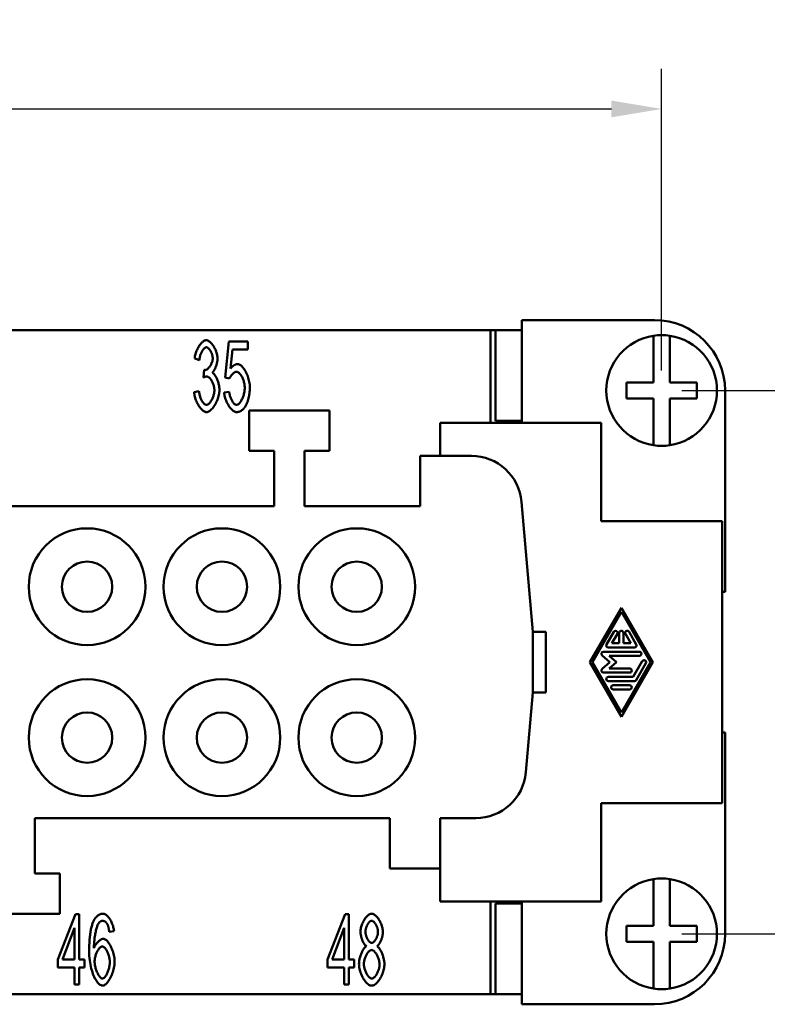
# Model space of a CAD drawing. Extents: x 0 to 210, y 0 to 297.
# Drawn here: x 99 to 136, y 223 to 272 of the extents above; entities that cross this region are included whole.
import ezdxf

# ---------------------------------------------------------------- set-up
doc = ezdxf.new("R2010")
doc.units = 0
doc.layers.add('Bemaßungen(TC_020513_DIN)', color=7, linetype='Continuous', lineweight=25)
doc.layers.add('Sichtbare Kanten(TC_020513_DIN)', color=7, linetype='Continuous', lineweight=50)
doc.styles.add('Aktuell-BSI', font='ARIAL.TTF')
doc.dimstyles.new('STANDARD-TC_020513_DIN', dxfattribs={"dimtxt": 3.5, "dimasz": 2.5, "dimexe": 2, "dimexo": 1, "dimgap": 0.8, "dimtad": 1, "dimrnd": 1e-08, "dimzin": 12, "dimtxsty": 'Aktuell-BSI', "dimcen": 0.09, "dimdle": 10, "dimclrd": 7, "dimclre": 7, "dimclrt": 7, "dimadec": 0, "dimazin": 3, "dimtfac": 1, "dimtmove": 0, "dimatfit": 3, "dimfxl": 1, "dimtolj": 1, "dimtzin": 0, "dimlwd": 25, "dimlwe": 25, "dimarcsym": 0})

# ---------------------------------------------------------------- blocks, each defined once
blk = doc.blocks.new('*D11')
at = {"layer": 'Bemaßungen(TC_020513_DIN)', "color": 7, "linetype": 'Continuous', "lineweight": 25}
for p, q in [((27.193, 254.95), (27.193, 269.939)), ((131.193, 254.95), (131.193, 269.939)), ((29.693, 267.939), (128.693, 267.939))]:
    blk.add_line(p, q, dxfattribs=at)
at = {"layer": 'Bemaßungen(TC_020513_DIN)', "color": 7, "linetype": 'Continuous'}
for points in [[(29.693, 268.356), (29.693, 267.522), (27.193, 267.939)], [(128.693, 268.356), (128.693, 267.522), (131.193, 267.939)]]:
    blk.add_solid(points, dxfattribs=at)
at = {"layer": 'Defpoints', "color": 0, "linetype": 'Continuous'}
for p in [(131.193, 267.939), (27.193, 253.95), (131.193, 253.95)]:
    blk.add_point(p, dxfattribs=at)
at = {"layer": 'Bemaßungen(TC_020513_DIN)', "color": 7, "linetype": 'Continuous', "lineweight": 25, "insert": (75.499, 272.313), "char_height": 3.5, "attachment_point": 1, "style": 'Aktuell-BSI'}
blk.add_mtext('\\A1;104', dxfattribs=at)
blk = doc.blocks.new('*D12')
at = {"layer": 'Bemaßungen(TC_020513_DIN)', "color": 7, "linetype": 'Continuous', "lineweight": 25}
for p, q in [((132.193, 253.95), (149.877, 253.95)), ((147.877, 251.45), (147.877, 229.45)), ((132.193, 226.95), (149.877, 226.95))]:
    blk.add_line(p, q, dxfattribs=at)
at = {"layer": 'Bemaßungen(TC_020513_DIN)', "color": 7, "linetype": 'Continuous'}
for points in [[(147.461, 251.45), (148.294, 251.45), (147.877, 253.95)], [(147.461, 229.45), (148.294, 229.45), (147.877, 226.95)]]:
    blk.add_solid(points, dxfattribs=at)
at = {"layer": 'Defpoints', "color": 0, "linetype": 'Continuous'}
for p in [(131.193, 253.95), (131.193, 226.95), (147.877, 226.95)]:
    blk.add_point(p, dxfattribs=at)
at = {"layer": 'Bemaßungen(TC_020513_DIN)', "color": 7, "linetype": 'Continuous', "lineweight": 25, "insert": (143.563, 237.913), "char_height": 3.5, "attachment_point": 1, "rotation": 90, "style": 'Aktuell-BSI'}
blk.add_mtext('\\A1;27', dxfattribs=at)

msp = doc.modelspace()

# ---------------------------------------------------------------- linework, layer by layer
at = {"layer": 'Sichtbare Kanten(TC_020513_DIN)'}
for p, q in [((124.243, 257.45), (130.843, 257.45)), ((124.243, 252.35), (124.243, 257.45)), ((35.693, 256.95), (122.693, 256.95)), ((122.693, 252.35), (122.693, 256.95)), ((122.693, 256.95), (124.193, 256.95)), ((122.938, 256.949), (124.243, 256.949)), ((122.938, 252.449), (122.938, 256.949)), ((124.193, 256.95), (124.193, 256.949)), ((109.498, 254.593), (109.685, 256.391)), ((109.685, 256.391), (110.637, 256.391)), ((110.637, 256.391), (110.637, 255.98)), ((130.793, 256.468), (130.793, 256.67)), ((130.793, 254.35), (130.793, 256.468)), ((131.593, 256.67), (131.593, 256.468)), ((131.593, 256.468), (131.593, 254.35)), ((109.871, 255.98), (109.77, 255.041)), ((110.637, 255.98), (109.871, 255.98)), ((108.223, 255.465), (107.988, 255.543)), ((108.428, 254.595), (108.455, 254.972)), ((109.719, 254.539), (109.498, 254.593)), ((129.443, 253.55), (129.443, 254.35)), ((129.443, 254.35), (130.793, 254.35)), ((131.593, 254.35), (132.943, 254.35)), ((132.943, 254.35), (132.943, 253.55)), ((134.343, 253.95), (134.343, 243.95)), ((107.964, 253.865), (108.199, 253.921)), ((109.455, 253.854), (109.703, 253.891)), ((130.793, 253.55), (129.443, 253.55)), ((130.793, 251.431), (130.793, 253.55)), ((132.943, 253.55), (131.593, 253.55)), ((131.593, 253.55), (131.593, 251.431)), ((110.693, 250.95), (110.693, 252.95)), ((110.693, 252.95), (114.693, 252.95)), ((114.693, 252.95), (114.693, 250.95)), ((120.193, 252.35), (128.193, 252.35)), ((120.193, 250.7), (120.193, 252.35)), ((124.243, 252.449), (122.938, 252.449)), ((124.193, 252.449), (124.193, 252.35)), ((128.193, 252.35), (128.193, 247.45)), ((130.793, 251.229), (130.793, 251.431)), ((131.593, 251.431), (131.593, 251.229)), ((111.943, 250.95), (110.693, 250.95)), ((111.943, 248.2), (111.943, 250.95)), ((114.693, 250.95), (113.443, 250.95)), ((113.443, 250.95), (113.443, 248.2)), ((119.193, 248.2), (119.193, 250.7)), ((119.193, 250.7), (121.737, 250.7)), ((79.943, 248.2), (111.943, 248.2)), ((113.443, 248.2), (119.193, 248.2)), ((124.227, 248.417), (124.793, 241.95)), ((128.193, 247.45), (134.193, 247.45)), ((134.193, 247.45), (134.193, 233.45)), ((134.343, 243.95), (134.193, 243.95)), ((127.631, 240.45), (129.193, 243.158)), ((129.193, 242.95), (127.752, 240.45)), ((129.193, 243.158), (130.755, 240.45)), ((130.635, 240.45), (129.193, 242.95)), ((124.793, 241.95), (125.443, 241.95)), ((124.793, 241.95), (124.793, 238.95)), ((125.443, 238.95), (125.443, 241.95)), ((128.455, 241.335), (128.815, 241.96)), ((128.995, 241.856), (128.725, 241.387)), ((129.089, 241.387), (129.089, 241.908)), ((129.297, 241.908), (129.297, 241.387)), ((129.661, 241.387), (129.391, 241.856)), ((129.572, 241.96), (129.932, 241.335)), ((128.725, 241.387), (129.089, 241.387)), ((129.297, 241.387), (129.661, 241.387)), ((128.625, 240.45), (128.236, 240.788)), ((128.304, 240.97), (130.082, 240.97)), ((129.842, 241.179), (128.545, 241.179)), ((128.583, 240.762), (128.943, 240.45)), ((130.082, 240.762), (128.583, 240.762)), ((129.193, 237.741), (127.631, 240.45)), ((127.752, 240.45), (129.193, 237.95)), ((128.236, 240.112), (128.625, 240.45)), ((128.943, 240.45), (128.583, 240.137)), ((129.193, 237.95), (130.635, 240.45)), ((130.755, 240.45), (129.193, 237.741)), ((129.782, 239.72), (130.232, 240.502)), ((130.412, 240.397), (129.932, 239.564)), ((129.601, 239.929), (128.304, 239.929)), ((128.583, 240.137), (129.601, 240.137)), ((128.545, 239.72), (129.782, 239.72)), ((129.842, 239.512), (128.545, 239.512)), ((128.785, 239.304), (129.601, 239.304)), ((124.793, 238.95), (124.446, 234.982)), ((125.443, 238.95), (124.793, 238.95)), ((129.601, 239.095), (128.785, 239.095)), ((134.193, 236.95), (134.343, 236.95)), ((134.343, 236.95), (134.343, 226.95)), ((128.193, 233.45), (128.193, 228.55)), ((134.193, 233.45), (128.193, 233.45)), ((117.693, 232.7), (100.043, 232.7)), ((100.043, 232.7), (100.043, 229.95)), ((117.693, 230.2), (117.693, 232.7)), ((120.193, 232.7), (120.193, 230.2)), ((121.956, 232.7), (120.193, 232.7)), ((100.043, 229.95), (101.293, 229.95)), ((101.293, 229.95), (101.293, 227.95)), ((120.193, 230.2), (117.693, 230.2)), ((120.193, 228.55), (120.193, 230.2)), ((130.793, 229.468), (130.793, 229.67)), ((130.793, 227.35), (130.793, 229.468)), ((131.593, 229.67), (131.593, 229.468)), ((131.593, 229.468), (131.593, 227.35)), ((128.193, 228.55), (120.193, 228.55)), ((122.693, 223.95), (122.693, 228.55)), ((124.193, 228.55), (124.193, 228.451)), ((124.243, 223.45), (124.243, 228.55)), ((124.243, 228.451), (122.938, 228.451)), ((122.938, 223.951), (122.938, 228.451)), ((101.293, 227.95), (97.293, 227.95)), ((101.184, 225.669), (102.062, 227.936)), ((102.062, 227.936), (102.254, 227.936)), ((102.254, 227.936), (102.254, 225.669)), ((114.584, 225.669), (115.462, 227.936)), ((115.462, 227.936), (115.654, 227.936)), ((115.654, 227.936), (115.654, 225.669)), ((102.019, 227.248), (101.416, 225.669)), ((102.019, 225.669), (102.019, 227.248)), ((103.98, 227.077), (103.745, 227.043)), ((115.419, 227.248), (114.816, 225.669)), ((115.419, 225.669), (115.419, 227.248)), ((129.443, 227.35), (130.793, 227.35)), ((129.443, 226.55), (129.443, 227.35)), ((131.593, 227.35), (132.943, 227.35)), ((132.943, 227.35), (132.943, 226.55)), ((130.793, 226.55), (129.443, 226.55)), ((130.793, 224.431), (130.793, 226.55)), ((132.943, 226.55), (131.593, 226.55)), ((131.593, 226.55), (131.593, 224.431)), ((101.184, 225.274), (101.184, 225.669)), ((101.416, 225.669), (102.019, 225.669)), ((102.254, 225.669), (102.512, 225.669)), ((102.512, 225.669), (102.512, 225.274)), ((114.584, 225.274), (114.584, 225.669)), ((114.816, 225.669), (115.419, 225.669)), ((115.654, 225.669), (115.912, 225.669)), ((115.912, 225.669), (115.912, 225.274)), ((102.019, 225.274), (101.184, 225.274)), ((102.019, 224.436), (102.019, 225.274)), ((102.254, 225.274), (102.254, 224.436)), ((102.512, 225.274), (102.254, 225.274)), ((115.419, 225.274), (114.584, 225.274)), ((115.419, 224.436), (115.419, 225.274)), ((115.654, 225.274), (115.654, 224.436)), ((115.912, 225.274), (115.654, 225.274)), ((102.254, 224.436), (102.019, 224.436)), ((115.654, 224.436), (115.419, 224.436)), ((130.793, 224.229), (130.793, 224.431)), ((131.593, 224.431), (131.593, 224.229)), ((122.693, 223.95), (35.693, 223.95)), ((124.193, 223.95), (122.693, 223.95)), ((122.938, 223.951), (124.243, 223.951)), ((124.193, 223.951), (124.193, 223.95)), ((130.843, 223.45), (124.243, 223.45))]:
    msp.add_line(p, q, dxfattribs=at)
at = {"layer": 'Sichtbare Kanten(TC_020513_DIN)', "flags": 128}
for points in [[(107.988, 255.543), (107.995, 255.597), (108.004, 255.651), (108.016, 255.706), (108.03, 255.76), (108.046, 255.813), (108.064, 255.867), (108.084, 255.919), (108.106, 255.97), (108.129, 256.019), (108.154, 256.068), (108.18, 256.114), (108.207, 256.158), (108.235, 256.2), (108.264, 256.24), (108.294, 256.276), (108.324, 256.31), (108.354, 256.341), (108.385, 256.369), (108.415, 256.392), (108.446, 256.412), (108.476, 256.428), (108.506, 256.44), (108.536, 256.447), (108.564, 256.45)], [(108.564, 256.45), (108.592, 256.447), (108.621, 256.439), (108.651, 256.427), (108.683, 256.41), (108.715, 256.389), (108.748, 256.363), (108.781, 256.333), (108.814, 256.299), (108.846, 256.262), (108.878, 256.222), (108.908, 256.179), (108.938, 256.133), (108.965, 256.086), (108.992, 256.036), (109.016, 255.985), (109.038, 255.933), (109.058, 255.881), (109.076, 255.828), (109.091, 255.776), (109.104, 255.725), (109.114, 255.676), (109.121, 255.629), (109.126, 255.584), (109.127, 255.543)], [(108.57, 256.097), (108.552, 256.096), (108.535, 256.091), (108.517, 256.083), (108.499, 256.073), (108.48, 256.059), (108.462, 256.043), (108.443, 256.025), (108.425, 256.004), (108.407, 255.981), (108.389, 255.956), (108.372, 255.929), (108.355, 255.9), (108.339, 255.87), (108.323, 255.838), (108.308, 255.805), (108.294, 255.77), (108.281, 255.734), (108.269, 255.698), (108.258, 255.66), (108.248, 255.622), (108.24, 255.583), (108.233, 255.544), (108.227, 255.505), (108.223, 255.465)], [(108.884, 255.551), (108.883, 255.581), (108.881, 255.611), (108.877, 255.642), (108.871, 255.673), (108.863, 255.705), (108.855, 255.736), (108.845, 255.767), (108.834, 255.798), (108.821, 255.828), (108.808, 255.857), (108.794, 255.886), (108.779, 255.913), (108.763, 255.939), (108.747, 255.964), (108.73, 255.987), (108.713, 256.008), (108.695, 256.028), (108.677, 256.045), (108.659, 256.061), (108.641, 256.073), (108.623, 256.084), (108.605, 256.091), (108.587, 256.096), (108.57, 256.097)], [(108.492, 254.966), (108.512, 254.968), (108.532, 254.972), (108.553, 254.979), (108.574, 254.989), (108.596, 255.001), (108.618, 255.016), (108.64, 255.033), (108.661, 255.052), (108.683, 255.073), (108.704, 255.096), (108.725, 255.121), (108.745, 255.147), (108.765, 255.175), (108.783, 255.205), (108.8, 255.236), (108.816, 255.267), (108.831, 255.3), (108.844, 255.334), (108.856, 255.369), (108.866, 255.404), (108.874, 255.44), (108.88, 255.477), (108.883, 255.514), (108.884, 255.551)], [(109.127, 255.543), (109.126, 255.513), (109.124, 255.483), (109.121, 255.451), (109.117, 255.419), (109.111, 255.385), (109.104, 255.351), (109.096, 255.317), (109.088, 255.282), (109.078, 255.247), (109.068, 255.212), (109.056, 255.178), (109.044, 255.144), (109.031, 255.11), (109.018, 255.077), (109.004, 255.046), (108.99, 255.015), (108.975, 254.986), (108.959, 254.958), (108.944, 254.932), (108.928, 254.908), (108.912, 254.885), (108.896, 254.866), (108.879, 254.848), (108.863, 254.833)], [(108.455, 254.972), (108.457, 254.971), (108.459, 254.971), (108.461, 254.97), (108.463, 254.97), (108.464, 254.97), (108.466, 254.969), (108.468, 254.969), (108.47, 254.969), (108.471, 254.968), (108.473, 254.968), (108.475, 254.968), (108.476, 254.968), (108.478, 254.967), (108.479, 254.967), (108.481, 254.967), (108.482, 254.967), (108.484, 254.967), (108.485, 254.967), (108.486, 254.967), (108.487, 254.966), (108.489, 254.966), (108.49, 254.966), (108.491, 254.966), (108.492, 254.966)], [(109.77, 255.041), (109.784, 255.059), (109.799, 255.076), (109.813, 255.092), (109.828, 255.108), (109.842, 255.123), (109.857, 255.137), (109.871, 255.15), (109.886, 255.163), (109.901, 255.174), (109.916, 255.185), (109.931, 255.196), (109.946, 255.205), (109.961, 255.214), (109.976, 255.222), (109.992, 255.229), (110.007, 255.235), (110.023, 255.241), (110.038, 255.246), (110.054, 255.25), (110.069, 255.254), (110.085, 255.256), (110.101, 255.258), (110.117, 255.259), (110.133, 255.26)], [(110.133, 255.26), (110.165, 255.256), (110.197, 255.247), (110.23, 255.231), (110.264, 255.21), (110.298, 255.184), (110.332, 255.153), (110.365, 255.117), (110.399, 255.077), (110.431, 255.033), (110.463, 254.985), (110.494, 254.934), (110.524, 254.88), (110.553, 254.823), (110.58, 254.765), (110.606, 254.704), (110.629, 254.642), (110.651, 254.578), (110.67, 254.514), (110.687, 254.448), (110.701, 254.383), (110.712, 254.318), (110.721, 254.253), (110.726, 254.189), (110.728, 254.126)], [(108.594, 254.643), (108.588, 254.643), (108.582, 254.643), (108.576, 254.643), (108.57, 254.642), (108.564, 254.641), (108.558, 254.64), (108.552, 254.639), (108.546, 254.638), (108.539, 254.637), (108.532, 254.635), (108.526, 254.633), (108.519, 254.631), (108.512, 254.629), (108.505, 254.627), (108.498, 254.625), (108.49, 254.622), (108.483, 254.619), (108.476, 254.616), (108.468, 254.613), (108.46, 254.61), (108.452, 254.607), (108.444, 254.603), (108.436, 254.599), (108.428, 254.595)], [(108.97, 253.963), (108.969, 254.001), (108.965, 254.039), (108.96, 254.077), (108.953, 254.116), (108.945, 254.155), (108.934, 254.194), (108.922, 254.233), (108.909, 254.271), (108.894, 254.309), (108.878, 254.345), (108.862, 254.38), (108.844, 254.414), (108.825, 254.447), (108.805, 254.478), (108.785, 254.506), (108.765, 254.533), (108.744, 254.557), (108.722, 254.579), (108.701, 254.598), (108.679, 254.614), (108.657, 254.626), (108.636, 254.636), (108.614, 254.642), (108.594, 254.643)], [(108.863, 254.833), (108.884, 254.822), (108.906, 254.807), (108.927, 254.789), (108.949, 254.768), (108.97, 254.743), (108.991, 254.716), (109.011, 254.685), (109.032, 254.653), (109.051, 254.618), (109.07, 254.581), (109.088, 254.542), (109.106, 254.502), (109.122, 254.46), (109.138, 254.418), (109.152, 254.374), (109.166, 254.329), (109.178, 254.284), (109.189, 254.239), (109.198, 254.193), (109.206, 254.148), (109.212, 254.103), (109.217, 254.058), (109.22, 254.014), (109.221, 253.971)], [(110.069, 254.881), (110.054, 254.88), (110.039, 254.877), (110.023, 254.872), (110.007, 254.866), (109.99, 254.858), (109.973, 254.849), (109.956, 254.838), (109.939, 254.826), (109.922, 254.813), (109.905, 254.799), (109.888, 254.783), (109.871, 254.767), (109.855, 254.75), (109.839, 254.733), (109.823, 254.714), (109.808, 254.696), (109.794, 254.676), (109.78, 254.657), (109.768, 254.637), (109.756, 254.618), (109.745, 254.598), (109.735, 254.578), (109.727, 254.559), (109.719, 254.539)], [(110.477, 254.086), (110.476, 254.132), (110.472, 254.179), (110.467, 254.226), (110.46, 254.273), (110.45, 254.319), (110.439, 254.365), (110.426, 254.411), (110.412, 254.456), (110.396, 254.499), (110.379, 254.542), (110.361, 254.582), (110.342, 254.621), (110.322, 254.659), (110.301, 254.694), (110.279, 254.726), (110.256, 254.757), (110.234, 254.784), (110.21, 254.808), (110.187, 254.83), (110.163, 254.848), (110.139, 254.862), (110.116, 254.872), (110.092, 254.879), (110.069, 254.881)], [(109.221, 253.971), (109.219, 253.913), (109.213, 253.854), (109.204, 253.793), (109.192, 253.732), (109.177, 253.67), (109.159, 253.608), (109.138, 253.546), (109.115, 253.485), (109.09, 253.425), (109.063, 253.366), (109.034, 253.309), (109.003, 253.253), (108.97, 253.2), (108.937, 253.15), (108.902, 253.103), (108.867, 253.06), (108.831, 253.02), (108.794, 252.984), (108.757, 252.953), (108.72, 252.927), (108.683, 252.906), (108.646, 252.89), (108.61, 252.881), (108.575, 252.877)], [(108.575, 253.232), (108.596, 253.234), (108.618, 253.241), (108.64, 253.251), (108.663, 253.265), (108.685, 253.282), (108.708, 253.303), (108.73, 253.327), (108.752, 253.353), (108.774, 253.382), (108.795, 253.413), (108.816, 253.447), (108.835, 253.482), (108.854, 253.518), (108.872, 253.557), (108.889, 253.596), (108.905, 253.636), (108.919, 253.677), (108.932, 253.718), (108.943, 253.76), (108.952, 253.802), (108.96, 253.843), (108.965, 253.884), (108.969, 253.924), (108.97, 253.963)], [(110.071, 253.23), (110.093, 253.232), (110.116, 253.239), (110.139, 253.251), (110.162, 253.266), (110.185, 253.286), (110.208, 253.309), (110.231, 253.336), (110.254, 253.366), (110.276, 253.399), (110.298, 253.434), (110.319, 253.472), (110.339, 253.513), (110.359, 253.555), (110.377, 253.599), (110.394, 253.645), (110.41, 253.692), (110.425, 253.74), (110.438, 253.789), (110.449, 253.838), (110.459, 253.888), (110.467, 253.938), (110.472, 253.988), (110.476, 254.037), (110.477, 254.086)], [(110.728, 254.126), (110.727, 254.086), (110.727, 254.047), (110.725, 254.009), (110.724, 253.97), (110.721, 253.933), (110.718, 253.895), (110.715, 253.859), (110.711, 253.822), (110.706, 253.786), (110.701, 253.751), (110.696, 253.716), (110.69, 253.681), (110.683, 253.647), (110.676, 253.613), (110.668, 253.58), (110.66, 253.547), (110.651, 253.515), (110.642, 253.483), (110.632, 253.452), (110.622, 253.421), (110.611, 253.39), (110.6, 253.36), (110.588, 253.331), (110.576, 253.302)], [(108.575, 252.877), (108.543, 252.88), (108.51, 252.889), (108.477, 252.902), (108.443, 252.92), (108.41, 252.943), (108.376, 252.97), (108.342, 253.001), (108.309, 253.036), (108.277, 253.074), (108.245, 253.116), (108.214, 253.16), (108.183, 253.207), (108.155, 253.256), (108.127, 253.307), (108.101, 253.36), (108.077, 253.414), (108.054, 253.47), (108.034, 253.526), (108.016, 253.582), (108, 253.64), (107.987, 253.697), (107.976, 253.753), (107.969, 253.809), (107.964, 253.865)], [(108.199, 253.921), (108.205, 253.875), (108.212, 253.83), (108.221, 253.786), (108.231, 253.743), (108.242, 253.7), (108.255, 253.659), (108.268, 253.619), (108.283, 253.58), (108.298, 253.542), (108.314, 253.506), (108.331, 253.472), (108.349, 253.439), (108.367, 253.409), (108.385, 253.38), (108.404, 253.354), (108.423, 253.33), (108.443, 253.308), (108.462, 253.288), (108.481, 253.272), (108.501, 253.258), (108.52, 253.247), (108.539, 253.239), (108.557, 253.234), (108.575, 253.232)], [(110.071, 252.877), (110.038, 252.88), (110.005, 252.888), (109.971, 252.901), (109.937, 252.919), (109.902, 252.941), (109.868, 252.968), (109.834, 252.998), (109.801, 253.032), (109.768, 253.07), (109.736, 253.11), (109.705, 253.154), (109.674, 253.2), (109.645, 253.248), (109.618, 253.298), (109.592, 253.35), (109.568, 253.404), (109.545, 253.459), (109.525, 253.514), (109.507, 253.571), (109.491, 253.628), (109.478, 253.685), (109.467, 253.742), (109.46, 253.798), (109.455, 253.854)], [(109.703, 253.891), (109.708, 253.85), (109.713, 253.809), (109.721, 253.768), (109.73, 253.727), (109.741, 253.687), (109.752, 253.648), (109.765, 253.61), (109.779, 253.573), (109.794, 253.537), (109.81, 253.502), (109.827, 253.468), (109.844, 253.436), (109.862, 253.406), (109.881, 253.378), (109.9, 253.352), (109.919, 253.328), (109.939, 253.306), (109.958, 253.286), (109.978, 253.27), (109.997, 253.256), (110.016, 253.244), (110.035, 253.236), (110.054, 253.231), (110.071, 253.23)], [(110.576, 253.302), (110.56, 253.267), (110.544, 253.234), (110.528, 253.202), (110.511, 253.172), (110.493, 253.143), (110.475, 253.116), (110.457, 253.09), (110.438, 253.066), (110.419, 253.043), (110.399, 253.022), (110.378, 253.002), (110.358, 252.984), (110.336, 252.967), (110.315, 252.951), (110.292, 252.937), (110.27, 252.925), (110.247, 252.914), (110.223, 252.904), (110.199, 252.896), (110.174, 252.889), (110.149, 252.884), (110.124, 252.88), (110.098, 252.878), (110.071, 252.877)], [(102.745, 226.074), (102.745, 226.158), (102.746, 226.239), (102.748, 226.319), (102.75, 226.397), (102.754, 226.473), (102.757, 226.546), (102.762, 226.618), (102.767, 226.689), (102.773, 226.757), (102.78, 226.823), (102.788, 226.887), (102.796, 226.95), (102.805, 227.01), (102.814, 227.069), (102.825, 227.126), (102.836, 227.18), (102.848, 227.233), (102.86, 227.284), (102.873, 227.333), (102.887, 227.38), (102.902, 227.425), (102.917, 227.469), (102.933, 227.51), (102.95, 227.549)], [(102.95, 227.549), (102.965, 227.582), (102.981, 227.613), (102.997, 227.643), (103.014, 227.672), (103.031, 227.699), (103.048, 227.724), (103.066, 227.749), (103.085, 227.772), (103.103, 227.793), (103.122, 227.813), (103.142, 227.832), (103.162, 227.849), (103.183, 227.865), (103.203, 227.88), (103.225, 227.893), (103.246, 227.905), (103.269, 227.915), (103.291, 227.925), (103.314, 227.932), (103.338, 227.938), (103.361, 227.943), (103.386, 227.947), (103.41, 227.949), (103.436, 227.95)], [(103.42, 227.597), (103.41, 227.597), (103.401, 227.597), (103.392, 227.596), (103.383, 227.594), (103.374, 227.592), (103.365, 227.59), (103.356, 227.588), (103.347, 227.585), (103.339, 227.581), (103.33, 227.577), (103.322, 227.573), (103.313, 227.569), (103.305, 227.564), (103.297, 227.558), (103.289, 227.553), (103.281, 227.546), (103.273, 227.54), (103.265, 227.533), (103.257, 227.525), (103.249, 227.518), (103.242, 227.51), (103.234, 227.501), (103.227, 227.492), (103.219, 227.483)], [(103.657, 227.413), (103.649, 227.428), (103.641, 227.443), (103.632, 227.456), (103.624, 227.47), (103.615, 227.482), (103.606, 227.494), (103.597, 227.505), (103.588, 227.516), (103.579, 227.525), (103.569, 227.535), (103.559, 227.543), (103.55, 227.551), (103.54, 227.559), (103.529, 227.565), (103.519, 227.571), (103.509, 227.577), (103.498, 227.582), (103.487, 227.586), (103.476, 227.589), (103.465, 227.592), (103.454, 227.595), (103.443, 227.596), (103.431, 227.597), (103.42, 227.597)], [(103.436, 227.95), (103.464, 227.947), (103.493, 227.94), (103.523, 227.929), (103.553, 227.913), (103.582, 227.894), (103.612, 227.871), (103.642, 227.844), (103.671, 227.814), (103.7, 227.781), (103.728, 227.745), (103.755, 227.707), (103.782, 227.666), (103.807, 227.624), (103.831, 227.579), (103.854, 227.533), (103.876, 227.485), (103.896, 227.436), (103.914, 227.386), (103.931, 227.335), (103.945, 227.284), (103.957, 227.232), (103.967, 227.18), (103.975, 227.128), (103.98, 227.077)], [(116.23, 227.048), (116.231, 227.096), (116.236, 227.146), (116.243, 227.196), (116.253, 227.247), (116.266, 227.298), (116.281, 227.35), (116.298, 227.401), (116.317, 227.451), (116.339, 227.501), (116.361, 227.549), (116.386, 227.596), (116.412, 227.642), (116.439, 227.685), (116.468, 227.726), (116.497, 227.765), (116.528, 227.801), (116.559, 227.833), (116.59, 227.862), (116.622, 227.888), (116.654, 227.909), (116.686, 227.926), (116.719, 227.939), (116.751, 227.947), (116.782, 227.95)], [(116.785, 227.597), (116.768, 227.596), (116.75, 227.591), (116.732, 227.583), (116.714, 227.573), (116.697, 227.56), (116.679, 227.545), (116.661, 227.527), (116.643, 227.508), (116.626, 227.486), (116.61, 227.463), (116.593, 227.439), (116.578, 227.413), (116.563, 227.386), (116.549, 227.358), (116.536, 227.329), (116.523, 227.299), (116.512, 227.27), (116.502, 227.239), (116.494, 227.209), (116.486, 227.179), (116.481, 227.15), (116.476, 227.12), (116.474, 227.092), (116.473, 227.064)], [(116.782, 227.95), (116.814, 227.947), (116.846, 227.939), (116.878, 227.926), (116.911, 227.908), (116.943, 227.887), (116.975, 227.861), (117.007, 227.831), (117.038, 227.798), (117.069, 227.761), (117.099, 227.722), (117.127, 227.68), (117.155, 227.636), (117.181, 227.59), (117.206, 227.543), (117.229, 227.493), (117.251, 227.443), (117.27, 227.392), (117.288, 227.341), (117.303, 227.289), (117.316, 227.237), (117.326, 227.186), (117.334, 227.135), (117.338, 227.086), (117.34, 227.037)], [(117.097, 227.04), (117.096, 227.07), (117.093, 227.1), (117.089, 227.131), (117.083, 227.163), (117.076, 227.194), (117.067, 227.226), (117.057, 227.258), (117.046, 227.289), (117.033, 227.319), (117.02, 227.349), (117.006, 227.379), (116.991, 227.407), (116.975, 227.434), (116.959, 227.459), (116.942, 227.483), (116.925, 227.505), (116.908, 227.525), (116.89, 227.543), (116.872, 227.559), (116.854, 227.572), (116.837, 227.583), (116.819, 227.591), (116.802, 227.596), (116.785, 227.597)], [(103.219, 227.483), (103.206, 227.462), (103.192, 227.437), (103.178, 227.409), (103.164, 227.376), (103.15, 227.34), (103.136, 227.3), (103.123, 227.258), (103.109, 227.212), (103.096, 227.163), (103.083, 227.112), (103.071, 227.059), (103.059, 227.003), (103.048, 226.946), (103.038, 226.886), (103.028, 226.825), (103.018, 226.763), (103.01, 226.699), (103.003, 226.635), (102.996, 226.57), (102.99, 226.504), (102.986, 226.438), (102.983, 226.372), (102.98, 226.305), (102.979, 226.24)], [(103.745, 227.043), (103.742, 227.063), (103.739, 227.084), (103.737, 227.104), (103.734, 227.123), (103.731, 227.142), (103.727, 227.161), (103.724, 227.179), (103.721, 227.196), (103.718, 227.213), (103.714, 227.23), (103.711, 227.246), (103.707, 227.262), (103.703, 227.277), (103.699, 227.292), (103.696, 227.306), (103.692, 227.32), (103.688, 227.333), (103.683, 227.346), (103.679, 227.358), (103.675, 227.37), (103.671, 227.382), (103.666, 227.393), (103.662, 227.403), (103.657, 227.413)], [(116.521, 226.336), (116.502, 226.349), (116.484, 226.366), (116.465, 226.384), (116.447, 226.405), (116.43, 226.428), (116.412, 226.453), (116.395, 226.48), (116.379, 226.508), (116.363, 226.538), (116.348, 226.569), (116.333, 226.602), (116.319, 226.635), (116.306, 226.669), (116.294, 226.703), (116.283, 226.738), (116.272, 226.774), (116.263, 226.809), (116.254, 226.845), (116.247, 226.88), (116.241, 226.915), (116.236, 226.949), (116.233, 226.983), (116.231, 227.016), (116.23, 227.048)], [(116.473, 227.064), (116.474, 227.033), (116.476, 227.001), (116.48, 226.968), (116.486, 226.936), (116.493, 226.904), (116.502, 226.871), (116.512, 226.839), (116.523, 226.808), (116.535, 226.777), (116.548, 226.747), (116.562, 226.717), (116.577, 226.689), (116.593, 226.663), (116.609, 226.637), (116.626, 226.614), (116.643, 226.592), (116.661, 226.572), (116.679, 226.554), (116.697, 226.539), (116.715, 226.525), (116.733, 226.515), (116.752, 226.507), (116.77, 226.503), (116.787, 226.501)], [(116.787, 226.501), (116.805, 226.503), (116.822, 226.507), (116.84, 226.515), (116.858, 226.525), (116.875, 226.538), (116.893, 226.553), (116.911, 226.571), (116.928, 226.59), (116.945, 226.612), (116.962, 226.635), (116.978, 226.659), (116.993, 226.685), (117.008, 226.713), (117.022, 226.741), (117.035, 226.77), (117.047, 226.799), (117.058, 226.83), (117.068, 226.86), (117.076, 226.891), (117.083, 226.921), (117.089, 226.952), (117.093, 226.982), (117.096, 227.011), (117.097, 227.04)], [(117.34, 227.037), (117.339, 227.006), (117.337, 226.974), (117.333, 226.941), (117.329, 226.908), (117.323, 226.874), (117.315, 226.839), (117.307, 226.804), (117.298, 226.769), (117.288, 226.735), (117.276, 226.7), (117.264, 226.666), (117.251, 226.632), (117.238, 226.6), (117.223, 226.568), (117.209, 226.537), (117.193, 226.507), (117.177, 226.479), (117.161, 226.453), (117.144, 226.428), (117.127, 226.405), (117.11, 226.384), (117.092, 226.365), (117.075, 226.349), (117.057, 226.336)], [(102.979, 226.24), (102.991, 226.269), (103.004, 226.299), (103.018, 226.328), (103.034, 226.357), (103.051, 226.385), (103.069, 226.413), (103.088, 226.44), (103.108, 226.466), (103.129, 226.492), (103.15, 226.516), (103.172, 226.54), (103.194, 226.562), (103.216, 226.583), (103.239, 226.603), (103.261, 226.621), (103.284, 226.638), (103.306, 226.653), (103.328, 226.667), (103.349, 226.679), (103.37, 226.688), (103.391, 226.696), (103.41, 226.702), (103.429, 226.705), (103.446, 226.706)], [(103.446, 226.706), (103.476, 226.703), (103.507, 226.694), (103.538, 226.678), (103.57, 226.657), (103.602, 226.631), (103.634, 226.6), (103.666, 226.564), (103.697, 226.524), (103.728, 226.48), (103.759, 226.432), (103.788, 226.381), (103.817, 226.328), (103.844, 226.271), (103.87, 226.212), (103.895, 226.152), (103.917, 226.089), (103.938, 226.026), (103.956, 225.961), (103.973, 225.896), (103.986, 225.831), (103.997, 225.765), (104.005, 225.7), (104.01, 225.636), (104.012, 225.573)], [(103.412, 224.377), (103.374, 224.382), (103.336, 224.394), (103.298, 224.413), (103.259, 224.44), (103.221, 224.474), (103.182, 224.515), (103.144, 224.562), (103.107, 224.616), (103.07, 224.675), (103.035, 224.74), (103, 224.81), (102.967, 224.886), (102.935, 224.966), (102.905, 225.05), (102.878, 225.139), (102.852, 225.231), (102.828, 225.327), (102.807, 225.426), (102.789, 225.529), (102.773, 225.634), (102.761, 225.741), (102.752, 225.85), (102.746, 225.961), (102.745, 226.074)], [(103.398, 226.328), (103.378, 226.325), (103.357, 226.319), (103.336, 226.309), (103.314, 226.295), (103.293, 226.278), (103.271, 226.257), (103.249, 226.233), (103.228, 226.206), (103.207, 226.177), (103.187, 226.146), (103.167, 226.112), (103.147, 226.076), (103.129, 226.038), (103.112, 225.999), (103.095, 225.959), (103.08, 225.917), (103.066, 225.874), (103.054, 225.831), (103.043, 225.788), (103.034, 225.744), (103.027, 225.7), (103.021, 225.656), (103.018, 225.613), (103.017, 225.57)], [(103.769, 225.546), (103.768, 225.592), (103.765, 225.638), (103.76, 225.684), (103.753, 225.73), (103.744, 225.776), (103.734, 225.821), (103.722, 225.866), (103.708, 225.91), (103.694, 225.953), (103.678, 225.994), (103.661, 226.034), (103.644, 226.073), (103.625, 226.109), (103.606, 226.144), (103.586, 226.176), (103.565, 226.206), (103.545, 226.232), (103.524, 226.256), (103.502, 226.277), (103.481, 226.295), (103.46, 226.309), (103.439, 226.319), (103.418, 226.325), (103.398, 226.328)], [(116.153, 225.45), (116.154, 225.493), (116.156, 225.537), (116.161, 225.583), (116.168, 225.628), (116.176, 225.674), (116.185, 225.721), (116.196, 225.767), (116.209, 225.813), (116.223, 225.858), (116.238, 225.903), (116.254, 225.947), (116.271, 225.99), (116.289, 226.031), (116.307, 226.071), (116.327, 226.109), (116.347, 226.145), (116.368, 226.179), (116.389, 226.21), (116.41, 226.239), (116.432, 226.265), (116.454, 226.288), (116.476, 226.307), (116.499, 226.323), (116.521, 226.336)], [(116.779, 226.149), (116.758, 226.147), (116.737, 226.141), (116.715, 226.131), (116.693, 226.118), (116.671, 226.101), (116.649, 226.082), (116.627, 226.059), (116.605, 226.034), (116.584, 226.006), (116.564, 225.977), (116.544, 225.945), (116.524, 225.911), (116.506, 225.876), (116.489, 225.839), (116.473, 225.802), (116.458, 225.763), (116.444, 225.724), (116.432, 225.684), (116.421, 225.644), (116.412, 225.604), (116.405, 225.564), (116.4, 225.524), (116.396, 225.485), (116.395, 225.447)], [(117.174, 225.431), (117.173, 225.471), (117.17, 225.511), (117.164, 225.552), (117.157, 225.593), (117.148, 225.634), (117.137, 225.675), (117.124, 225.716), (117.11, 225.756), (117.094, 225.795), (117.078, 225.834), (117.06, 225.871), (117.041, 225.907), (117.021, 225.941), (117.001, 225.974), (116.979, 226.004), (116.958, 226.032), (116.936, 226.058), (116.913, 226.081), (116.891, 226.101), (116.868, 226.117), (116.845, 226.131), (116.823, 226.141), (116.801, 226.147), (116.779, 226.149)], [(117.057, 226.336), (117.079, 226.321), (117.101, 226.302), (117.123, 226.28), (117.145, 226.255), (117.166, 226.228), (117.187, 226.197), (117.208, 226.164), (117.229, 226.129), (117.248, 226.091), (117.267, 226.052), (117.286, 226.011), (117.303, 225.969), (117.32, 225.926), (117.335, 225.882), (117.35, 225.837), (117.363, 225.791), (117.375, 225.745), (117.386, 225.7), (117.395, 225.654), (117.403, 225.609), (117.409, 225.564), (117.413, 225.521), (117.416, 225.478), (117.417, 225.437)], [(103.017, 225.57), (103.018, 225.531), (103.021, 225.489), (103.026, 225.445), (103.033, 225.398), (103.043, 225.35), (103.054, 225.302), (103.066, 225.252), (103.081, 225.203), (103.097, 225.155), (103.114, 225.107), (103.132, 225.061), (103.152, 225.017), (103.173, 224.975), (103.194, 224.935), (103.216, 224.898), (103.238, 224.864), (103.261, 224.834), (103.283, 224.807), (103.306, 224.784), (103.328, 224.765), (103.349, 224.749), (103.369, 224.738), (103.388, 224.732), (103.406, 224.73)], [(104.012, 225.573), (104.01, 225.516), (104.005, 225.454), (103.998, 225.39), (103.987, 225.323), (103.973, 225.255), (103.957, 225.185), (103.938, 225.115), (103.916, 225.045), (103.893, 224.977), (103.867, 224.91), (103.839, 224.844), (103.809, 224.782), (103.778, 224.723), (103.746, 224.667), (103.713, 224.615), (103.679, 224.567), (103.644, 224.524), (103.609, 224.486), (103.574, 224.454), (103.54, 224.427), (103.506, 224.405), (103.473, 224.39), (103.441, 224.381), (103.412, 224.377)], [(103.406, 224.73), (103.425, 224.732), (103.445, 224.738), (103.465, 224.749), (103.485, 224.764), (103.505, 224.782), (103.526, 224.804), (103.546, 224.829), (103.567, 224.858), (103.587, 224.889), (103.606, 224.922), (103.625, 224.958), (103.644, 224.997), (103.661, 225.037), (103.678, 225.079), (103.694, 225.122), (103.708, 225.167), (103.721, 225.213), (103.733, 225.26), (103.744, 225.307), (103.752, 225.355), (103.76, 225.403), (103.765, 225.451), (103.768, 225.499), (103.769, 225.546)], [(116.785, 224.377), (116.749, 224.381), (116.713, 224.39), (116.676, 224.405), (116.64, 224.425), (116.603, 224.45), (116.567, 224.481), (116.531, 224.515), (116.495, 224.554), (116.461, 224.596), (116.427, 224.641), (116.394, 224.69), (116.363, 224.742), (116.333, 224.795), (116.304, 224.851), (116.278, 224.909), (116.254, 224.968), (116.231, 225.028), (116.212, 225.089), (116.194, 225.15), (116.18, 225.211), (116.168, 225.272), (116.16, 225.332), (116.154, 225.392), (116.153, 225.45)], [(116.395, 225.447), (116.396, 225.415), (116.399, 225.38), (116.404, 225.343), (116.411, 225.303), (116.419, 225.263), (116.43, 225.222), (116.442, 225.18), (116.456, 225.138), (116.471, 225.097), (116.488, 225.056), (116.506, 225.017), (116.526, 224.979), (116.546, 224.943), (116.567, 224.908), (116.59, 224.877), (116.612, 224.847), (116.635, 224.821), (116.658, 224.797), (116.682, 224.777), (116.704, 224.76), (116.727, 224.747), (116.748, 224.737), (116.768, 224.732), (116.787, 224.73)], [(117.417, 225.437), (117.415, 225.38), (117.41, 225.322), (117.402, 225.262), (117.39, 225.202), (117.375, 225.142), (117.358, 225.082), (117.338, 225.022), (117.316, 224.963), (117.292, 224.905), (117.265, 224.848), (117.237, 224.792), (117.207, 224.739), (117.176, 224.688), (117.143, 224.64), (117.109, 224.594), (117.074, 224.552), (117.039, 224.514), (117.003, 224.48), (116.966, 224.45), (116.93, 224.425), (116.893, 224.405), (116.857, 224.39), (116.82, 224.381), (116.785, 224.377)], [(116.787, 224.73), (116.809, 224.732), (116.83, 224.738), (116.852, 224.747), (116.875, 224.76), (116.897, 224.777), (116.919, 224.796), (116.941, 224.819), (116.962, 224.844), (116.984, 224.871), (117.004, 224.901), (117.025, 224.933), (117.044, 224.966), (117.062, 225.001), (117.08, 225.038), (117.096, 225.076), (117.111, 225.114), (117.125, 225.153), (117.138, 225.193), (117.148, 225.233), (117.157, 225.274), (117.165, 225.314), (117.17, 225.354), (117.173, 225.393), (117.174, 225.431)]]:
    msp.add_lwpolyline(points, dxfattribs=at)
at = {"layer": 'Sichtbare Kanten(TC_020513_DIN)'}
for centre, radius in [((102.643, 244.2), 2.9), ((109.343, 244.2), 2.9), ((116.043, 244.2), 2.9), ((102.643, 244.2), 1.25), ((109.343, 244.2), 1.25), ((116.043, 244.2), 1.25), ((102.643, 236.7), 2.9), ((109.343, 236.7), 2.9), ((116.043, 236.7), 2.9), ((102.643, 236.7), 1.25), ((109.343, 236.7), 1.25), ((116.043, 236.7), 1.25)]:
    msp.add_circle(centre, radius, dxfattribs=at)
for centre, radius, start, end in [((130.843, 253.95), 3.5, 0, 90), ((131.193, 253.95), 2.75, 98.3636, 261.6364), ((131.193, 253.95), 2.75, 81.6364, 98.3636), ((131.193, 253.95), 2.75, 278.3636, 81.6364), ((131.193, 253.95), 2.75, 261.6364, 278.3636), ((121.737, 248.2), 2.5, 5, 90), ((128.905, 241.908), 0.104, 330.0294, 150.0294), ((129.193, 241.908), 0.104, 0, 180), ((129.481, 241.908), 0.104, 29.9706, 209.9706), ((128.545, 241.283), 0.104, 150.0294, 270), ((129.842, 241.283), 0.104, 270, 29.9706), ((128.304, 240.866), 0.104, 90, 229.0325), ((130.082, 240.866), 0.104, 270, 90), ((130.322, 240.45), 0.104, 330.0294, 150.0294), ((128.304, 240.033), 0.104, 130.9675, 270), ((129.601, 240.033), 0.104, 270, 90), ((128.545, 239.616), 0.104, 90, 270), ((128.785, 239.2), 0.104, 90, 270), ((129.601, 239.2), 0.104, 270, 90), ((129.842, 239.616), 0.104, 270, 330.0294), ((121.956, 235.2), 2.5, 270, 355), ((131.193, 226.95), 2.75, 98.3636, 261.6364), ((131.193, 226.95), 2.75, 81.6364, 98.3636), ((131.193, 226.95), 2.75, 278.3636, 81.6364), ((130.843, 226.95), 3.5, 270, 0), ((131.193, 226.95), 2.75, 261.6364, 278.3636)]:
    msp.add_arc(centre, radius, start, end, dxfattribs=at)

# ---------------------------------------------------------------- dimensions: what is measured, and where the dimension line sits
at = {"layer": 'Bemaßungen(TC_020513_DIN)', "color": 7, "linetype": 'Continuous', "lineweight": 25}
for base, p1, p2, angle, picture, middle in [((131.193, 267.939), (27.193, 253.95), (131.193, 253.95), 180, '*D11', (79.193, 267.939)), ((147.877, 226.95), (131.193, 253.95), (131.193, 226.95), 90, '*D12', (147.877, 240.45))]:
    dim = msp.add_linear_dim(base=base, p1=p1, p2=p2, angle=angle, dimstyle='STANDARD-TC_020513_DIN', override={"dimdec": 2, "dimtp": 0, "dimtm": 0, "dimtdec": 2}, dxfattribs=at)
    dim.commit()
    dim.dimension.update_dxf_attribs({"geometry": picture, "text_midpoint": middle, "dimtype": 160})

doc.saveas('drawing.dxf')
